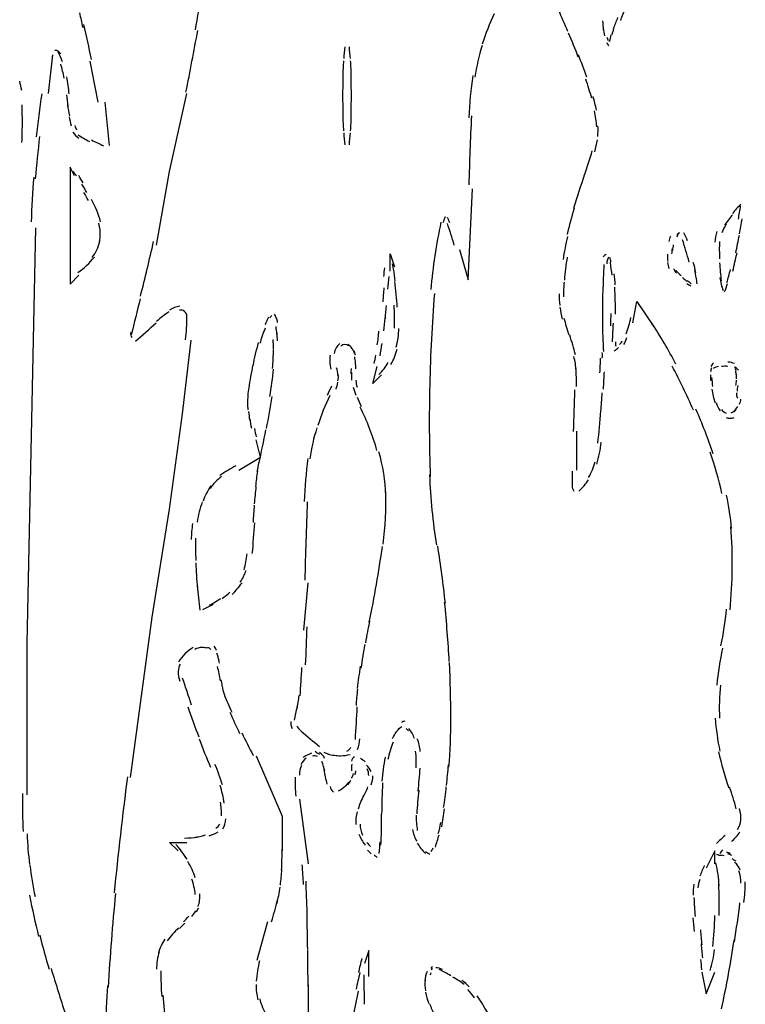
# Model space of a CAD drawing. Units: inches. Extents: x 48628 to 116498, y -68824 to -21783.
# Drawn here: x 74634 to 74901, y -57854 to -57492 of the extents above; entities that cross this region are included whole.
import ezdxf

# ---------------------------------------------------------------- set-up
doc = ezdxf.new("R2010")
doc.units = ezdxf.units.IN
doc.header["$MEASUREMENT"] = 0
doc.layers.add('freecads.com', color=7, linetype='Continuous')

msp = doc.modelspace()

# ---------------------------------------------------------------- linework, layer by layer
at = {"layer": 'freecads.com', "color": 0}
for p, q in [((74646.09, -57504.5), (74644.49, -57518.81)), ((74689.14, -57547.49), (74695.52, -57518.81)), ((74665.24, -57522.03), (74666.84, -57537.96)), ((74652.48, -57545.89), (74652.48, -57588.93)), ((74654.08, -57549.1), (74652.48, -57545.89)), ((74684.32, -57574.56), (74689.14, -57547.49)), ((74799.04, -57587.32), (74800.64, -57553.88)), ((74639.72, -57568.24), (74638.17, -57644.69)), ((74795.86, -57576.18), (74799.04, -57587.32)), ((74770.36, -57584.16), (74770.36, -57577.79)), ((74770.36, -57577.79), (74771.97, -57582.55)), ((74652.48, -57588.93), (74655.69, -57585.72)), ((74859.61, -57603.25), (74861.16, -57595.32)), ((74861.16, -57595.32), (74867.55, -57604.86)), ((74693.92, -57636.7), (74697.07, -57609.62)), ((74763.98, -57625.54), (74765.58, -57619.23)), ((74767.19, -57622.39), (74763.98, -57625.54)), ((74689.14, -57671.76), (74693.92, -57636.7)), ((74638.17, -57644.69), (74636.55, -57721.18)), ((74838.87, -57643.08), (74838.87, -57657.45)), ((74722.59, -57652.67), (74720.99, -57646.3)), ((74714.6, -57657.45), (74722.59, -57652.67)), ((74682.76, -57711.59), (74689.14, -57671.76)), ((74738.51, -57716.36), (74740.12, -57698.89)), ((74674.77, -57770.55), (74682.76, -57711.59)), ((74636.55, -57721.18), (74636.55, -57776.93)), ((74720.99, -57762.57), (74730.53, -57784.87)), ((74736.91, -57778.54), (74740.12, -57802.4)), ((74730.53, -57784.87), (74730.53, -57797.63)), ((74692.31, -57797.63), (74689.14, -57794.46)), ((74689.14, -57794.46), (74695.52, -57794.46)), ((74889.85, -57797.63), (74886.68, -57804.01)), ((74889.85, -57802.4), (74889.85, -57797.63)), ((74762.42, -57834.29), (74760.82, -57839.06)), ((74762.42, -57843.84), (74762.42, -57834.29)), ((74885.07, -57842.23), (74886.68, -57850.21)), ((74886.68, -57850.21), (74889.85, -57842.23))]:
    msp.add_line(p, q, dxfattribs=at)
for points in [[(74698.63, -57495.38), (74700.34, -57486), (74701.89, -57476.56), (74703.46, -57467.17)], [(74655.94, -57489.05), (74656.37, -57490.87), (74656.73, -57492.67), (74657.14, -57494.44)], [(74808.63, -57489.41), (74806.93, -57493.04), (74805.41, -57496.83), (74804.22, -57500.67)], [(74832.23, -57487.91), (74833.37, -57490.55), (74834.46, -57493.2), (74835.6, -57495.9)], [(74856.96, -57487.23), (74856.29, -57488.78), (74855.67, -57490.35), (74855.05, -57491.96)], [(74660.35, -57506.22), (74659.48, -57501.91), (74658.55, -57497.61), (74657.57, -57493.35)], [(74848.51, -57492.01), (74848.56, -57493.15), (74848.67, -57494.29), (74848.77, -57495.42)], [(74854.01, -57490.87), (74853.49, -57492.21), (74852.97, -57493.56), (74852.45, -57494.9)], [(74695.16, -57518.3), (74696.66, -57510.73), (74698.11, -57503.16), (74699.52, -57495.58)], [(74839.58, -57505.43), (74838.46, -57502.48), (74837.26, -57499.53), (74836.01, -57496.62)], [(74848.77, -57494.7), (74848.88, -57495.69), (74848.97, -57496.62), (74849.18, -57497.56)], [(74851.11, -57499.63), (74851.31, -57498.79), (74851.52, -57497.97), (74851.68, -57497.14)], [(74852.61, -57494.81), (74852.35, -57495.58), (74852.15, -57496.42), (74851.93, -57497.24)], [(74850.02, -57500.04), (74850.22, -57500.45), (74850.54, -57500.88), (74850.79, -57501.29)], [(74850.07, -57498.02), (74850.17, -57498.43), (74850.33, -57498.9), (74850.54, -57499.31)], [(74649.05, -57504.2), (74648.59, -57503.36), (74647.81, -57502.9), (74646.93, -57502.9)], [(74649.68, -57507.15), (74649.27, -57505.86), (74648.69, -57504.61), (74648.07, -57503.41)], [(74753.61, -57501.59), (74753.45, -57503.06), (74753.34, -57504.5), (74753.25, -57505.95)], [(74755.68, -57505.95), (74755.57, -57504.5), (74755.43, -57503.06), (74755.32, -57501.59)], [(74804.16, -57501.13), (74802.98, -57504.91), (74802.09, -57508.81), (74801.52, -57512.75)], [(74650.3, -57513.12), (74649.98, -57511.41), (74649.57, -57509.64), (74649.05, -57507.98)], [(74662.85, -57522.03), (74661.92, -57516.96), (74660.92, -57511.93), (74659.89, -57506.89)], [(74753.14, -57506.73), (74753.04, -57508.61), (74752.93, -57510.46), (74752.88, -57512.39)], [(74756, -57512.39), (74756, -57510.46), (74755.89, -57508.61), (74755.73, -57506.73)], [(74842.7, -57512.8), (74841.72, -57510.05), (74840.73, -57507.3), (74839.64, -57504.61)], [(74634.69, -57517.73), (74634.53, -57516.53), (74634.28, -57515.34), (74633.96, -57514.25)], [(74652.16, -57518.97), (74651.96, -57516.85), (74651.69, -57514.73), (74651.34, -57512.59)], [(74752.93, -57512.07), (74752.88, -57514.62), (74752.82, -57517.1), (74752.82, -57519.65)], [(74756.04, -57519.65), (74756.04, -57517.1), (74756, -57514.62), (74755.94, -57512.07)], [(74800.81, -57512.12), (74800.02, -57517.31), (74799.5, -57522.5), (74799.24, -57527.74)], [(74844.56, -57520.53), (74843.85, -57518.19), (74843.12, -57515.87), (74842.29, -57513.53)], [(74642.06, -57518.87), (74641.33, -57524.16), (74640.65, -57529.5), (74640.02, -57534.78)], [(74651.23, -57519.23), (74651.39, -57520.63), (74651.54, -57522.03), (74651.69, -57523.43)], [(74752.82, -57519.65), (74752.82, -57522.13), (74752.88, -57524.68), (74752.93, -57527.16)], [(74755.94, -57527.16), (74756, -57524.68), (74756.04, -57522.13), (74756.04, -57519.65)], [(74846.22, -57524.94), (74845.92, -57523.22), (74845.51, -57521.51), (74845.04, -57519.85)], [(74634.94, -57529.18), (74634.94, -57527.06), (74634.89, -57524.99), (74634.85, -57522.92)], [(74651.59, -57523.02), (74651.75, -57524.36), (74652.01, -57525.67), (74652.27, -57526.95)], [(74846.38, -57531.06), (74846.19, -57529.09), (74845.87, -57527.06), (74845.56, -57525.15)], [(74634.79, -57536.82), (74634.89, -57534.27), (74634.94, -57531.73), (74634.94, -57529.18)], [(74652.11, -57527.33), (74652.37, -57528.41), (74652.62, -57529.55), (74652.89, -57530.65)], [(74752.88, -57526.86), (74752.93, -57528.77), (74753.04, -57530.65), (74753.14, -57532.5)], [(74755.73, -57532.5), (74755.89, -57530.65), (74756, -57528.77), (74756, -57526.86)], [(74800.23, -57527.06), (74799.81, -57535.51), (74799.5, -57543.92), (74799.29, -57552.38)], [(74653.57, -57532.98), (74654.14, -57533.91), (74654.86, -57534.64), (74655.74, -57535.21)], [(74654.25, -57530.59), (74654.39, -57531.16), (74654.6, -57531.63), (74654.91, -57532.14)], [(74753.25, -57533.29), (74753.34, -57534.73), (74753.45, -57536.19), (74753.61, -57537.64)], [(74755.32, -57537.64), (74755.43, -57536.19), (74755.57, -57534.73), (74755.68, -57533.29)], [(74846.7, -57534.64), (74846.85, -57533.29), (74846.9, -57531.93), (74846.75, -57530.65)], [(74641.27, -57534.64), (74640.65, -57539.82), (74640.13, -57545.01), (74639.67, -57550.24)], [(74655.33, -57533.96), (74656.78, -57534.84), (74658.17, -57535.68), (74659.69, -57536.44)], [(74660.35, -57535.88), (74661.81, -57536.61), (74663.26, -57537.34), (74664.76, -57538.01)], [(74845.65, -57540.23), (74846.08, -57538.78), (74846.38, -57537.39), (74846.6, -57535.88)], [(74841.82, -57548.85), (74842.87, -57545.83), (74843.8, -57542.88), (74844.73, -57539.87)], [(74654.86, -57549.21), (74654.5, -57548.58), (74654.08, -57548.01), (74653.62, -57547.44)], [(74639.15, -57549.58), (74638.63, -57555.02), (74638.31, -57560.57), (74638.21, -57566.07)], [(74657.35, -57551.7), (74656.78, -57550.81), (74656.26, -57549.88), (74655.69, -57549.01)], [(74841.87, -57548.53), (74840.48, -57552.74), (74839.07, -57556.93), (74837.83, -57561.14)], [(74658.65, -57555.22), (74658.08, -57554.18), (74657.46, -57553.2), (74656.84, -57552.16)], [(74659.26, -57558.23), (74658.69, -57557.2), (74658.17, -57556.21), (74657.6, -57555.22)], [(74663.72, -57566.07), (74662.95, -57563.16), (74661.81, -57560.41), (74660.41, -57557.77)], [(74838.09, -57560.98), (74837.1, -57564.19), (74836.23, -57567.46), (74835.44, -57570.73)], [(74899.39, -57559.48), (74898.35, -57560.62), (74897.31, -57561.71), (74896.38, -57562.91)], [(74898.51, -57565.03), (74898.76, -57563.42), (74899.08, -57561.76), (74899.33, -57560.14)], [(74790.53, -57564.19), (74790.17, -57564.92), (74789.96, -57565.69), (74789.76, -57566.42)], [(74792.29, -57566.37), (74792.03, -57565.69), (74791.78, -57565.03), (74791.42, -57564.46)], [(74896.33, -57563.42), (74895.35, -57564.61), (74894.35, -57565.91), (74893.42, -57567.26)], [(74898.87, -57570.47), (74899.24, -57568.6), (74899.6, -57566.78), (74899.9, -57564.92)], [(74663.36, -57573.47), (74663.78, -57571.15), (74663.67, -57568.81), (74663.06, -57566.53)], [(74789.03, -57566.17), (74787.21, -57574.36), (74785.96, -57582.61), (74785.3, -57590.96)], [(74793.9, -57574.56), (74793.08, -57571.87), (74792.24, -57569.22), (74791.42, -57566.64)], [(74890.62, -57569.59), (74890.16, -57570.83), (74889.91, -57572.13), (74889.85, -57573.47)], [(74894.05, -57566.89), (74893.37, -57567.88), (74892.85, -57568.92), (74892.44, -57570.06)], [(74660.62, -57579.13), (74662.01, -57577.42), (74662.95, -57575.35), (74663.42, -57573.17)], [(74678.41, -57593.44), (74680.12, -57586.7), (74681.73, -57580.02), (74683.23, -57573.27)], [(74835.6, -57571.46), (74834.93, -57574.26), (74834.41, -57577.11), (74833.94, -57579.91)], [(74873.46, -57571.25), (74873.26, -57571.92), (74873.1, -57572.54), (74872.94, -57573.22)], [(74876.83, -57570.06), (74876.41, -57570.26), (74876.06, -57570.63), (74875.79, -57571.1)], [(74876.36, -57570.42), (74876.15, -57570.83), (74876, -57571.25), (74875.85, -57571.67)], [(74880.41, -57580.84), (74879.63, -57578.09), (74878.8, -57575.4), (74877.97, -57572.65)], [(74879.73, -57573.06), (74879.42, -57572.03), (74878.95, -57570.99), (74878.38, -57570.06)], [(74891.51, -57573.27), (74891.46, -57575.45), (74891.46, -57577.58), (74891.57, -57579.7)], [(74897.58, -57577.42), (74897.99, -57575.24), (74898.46, -57573.12), (74898.87, -57570.94)], [(74874.13, -57575.81), (74874.02, -57576.49), (74873.97, -57577.16), (74873.92, -57577.84)], [(74874.54, -57574.47), (74874.4, -57575.13), (74874.29, -57575.86), (74874.19, -57576.54)], [(74655.37, -57584.73), (74657.66, -57583.13), (74659.69, -57581.2), (74661.44, -57579.02)], [(74835.44, -57579.08), (74835.03, -57581.88), (74834.66, -57584.68), (74834.46, -57587.48)], [(74849.86, -57577.99), (74849.4, -57578.2), (74848.97, -57578.56), (74848.77, -57578.97)], [(74850.74, -57579.02), (74850.33, -57579.75), (74850.07, -57580.63), (74850.07, -57581.52)], [(74851.57, -57580.84), (74851.52, -57580.27), (74851.36, -57579.7), (74851.16, -57579.18)], [(74872.37, -57577.94), (74872.31, -57578.82), (74872.37, -57579.7), (74872.47, -57580.63)], [(74896.44, -57584.16), (74897.01, -57581.93), (74897.47, -57579.7), (74897.99, -57577.47)], [(74768.23, -57582.92), (74768.08, -57584), (74767.97, -57585.09), (74767.86, -57586.18)], [(74771.65, -57583.95), (74771.55, -57583.13), (74771.4, -57582.29), (74771.18, -57581.52)], [(74772.17, -57587.75), (74772.02, -57586.39), (74771.86, -57585.04), (74771.65, -57583.75)], [(74848.97, -57581.72), (74848.83, -57585.09), (74848.72, -57588.41), (74848.61, -57591.78)], [(74851.98, -57585.66), (74851.83, -57584.11), (74851.63, -57582.61), (74851.42, -57581.06)], [(74872.37, -57581.06), (74872.47, -57581.77), (74872.68, -57582.5), (74872.99, -57583.23)], [(74874.6, -57583.23), (74874.92, -57583.86), (74875.27, -57584.43), (74875.74, -57584.94)], [(74875.38, -57583.8), (74876, -57584.52), (74876.67, -57585.2), (74877.4, -57585.82)], [(74882.84, -57584.63), (74882.59, -57583.43), (74882.27, -57582.25), (74881.91, -57581.06)], [(74883, -57586.66), (74882.84, -57585.66), (74882.64, -57584.63), (74882.43, -57583.65)], [(74891.57, -57581.16), (74891.66, -57583.34), (74891.92, -57585.52), (74892.17, -57587.7)], [(74894.26, -57588.41), (74894.72, -57586.8), (74895.19, -57585.2), (74895.55, -57583.59)], [(74769.84, -57586.14), (74769.69, -57587.7), (74769.52, -57589.25), (74769.37, -57590.8)], [(74853.13, -57589.19), (74853.08, -57587.84), (74852.97, -57586.5), (74852.82, -57585.2)], [(74877.92, -57586.55), (74878.43, -57587.02), (74879, -57587.48), (74879.57, -57587.95)], [(74879.57, -57587.59), (74880.09, -57587.95), (74880.56, -57588.36), (74881.13, -57588.73)], [(74883.3, -57588.84), (74883.21, -57588), (74883.1, -57587.23), (74883, -57586.39)], [(74891.66, -57586.55), (74891.92, -57588.21), (74892.33, -57589.82), (74892.9, -57591.32)], [(74768.03, -57590.34), (74767.86, -57592.05), (74767.71, -57593.76), (74767.61, -57595.47)], [(74772.54, -57592.67), (74772.38, -57591.12), (74772.22, -57589.61), (74772.02, -57588.05)], [(74834.35, -57588.21), (74834.2, -57589.98), (74834.14, -57591.78), (74834.09, -57593.6)], [(74848.56, -57591.48), (74848.45, -57595.21), (74848.41, -57598.99), (74848.45, -57602.74)], [(74853.18, -57595.05), (74853.13, -57593.34), (74853.08, -57591.68), (74852.97, -57590.02)], [(74879.52, -57588.73), (74879.99, -57589.03), (74880.46, -57589.35), (74880.93, -57589.61)], [(74893.42, -57591.78), (74893.83, -57590.8), (74894.21, -57589.76), (74894.51, -57588.73)], [(74678.3, -57594.33), (74677.16, -57598.74), (74676.12, -57603.15), (74675.04, -57607.61)], [(74772.95, -57597.44), (74772.84, -57595.88), (74772.69, -57594.39), (74772.54, -57592.82)], [(74786.59, -57592.46), (74785.71, -57603.66), (74785.14, -57614.82), (74784.87, -57626.01)], [(74832.48, -57592.56), (74832.48, -57594.01), (74832.59, -57595.42), (74832.8, -57596.81)], [(74853.23, -57600.08), (74853.23, -57598.32), (74853.23, -57596.61), (74853.18, -57594.85)], [(74692.93, -57597.03), (74691.53, -57597.28), (74690.22, -57597.8), (74689.1, -57598.53)], [(74694.59, -57598.99), (74694.07, -57598.58), (74693.4, -57598.42), (74692.72, -57598.53)], [(74768.79, -57596.81), (74768.65, -57598.42), (74768.54, -57600.03), (74768.44, -57601.69)], [(74771.91, -57605.17), (74772.02, -57602.37), (74771.97, -57599.51), (74771.76, -57596.66)], [(74832.8, -57597.49), (74833, -57598.94), (74833.32, -57600.4), (74833.68, -57601.85)], [(74688.83, -57599.2), (74687.28, -57600.24), (74685.78, -57601.38), (74684.37, -57602.68)], [(74695.52, -57600.86), (74695.52, -57600.13), (74695.16, -57599.46), (74694.59, -57598.99)], [(74695, -57609.41), (74695.31, -57606.61), (74695.52, -57603.77), (74695.52, -57600.92)], [(74725.55, -57601.12), (74725.07, -57602.06), (74724.66, -57602.99), (74724.31, -57603.92)], [(74726.73, -57600.54), (74726.38, -57600.81), (74726.17, -57601.12), (74725.97, -57601.49)], [(74728.45, -57601.44), (74728.25, -57600.97), (74728.04, -57600.51), (74727.73, -57600.08)], [(74728.87, -57603.04), (74728.82, -57602.47), (74728.66, -57601.95), (74728.45, -57601.44)], [(74767.97, -57606.2), (74768.18, -57604.59), (74768.28, -57602.99), (74768.44, -57601.33)], [(74834.25, -57601.44), (74834.82, -57603.51), (74835.44, -57605.58), (74836.12, -57607.66)], [(74851.52, -57604.29), (74851.57, -57602.78), (74851.63, -57601.28), (74851.63, -57599.78)], [(74858.16, -57604.34), (74858.47, -57603.29), (74858.73, -57602.31), (74858.93, -57601.28)], [(74676.54, -57609.99), (74679.14, -57607.75), (74681.67, -57605.52), (74684.16, -57603.25)], [(74724.31, -57605.17), (74723.52, -57607.04), (74722.85, -57608.95), (74722.38, -57610.87)], [(74728.61, -57607.34), (74728.56, -57606.41), (74728.39, -57605.48), (74728.3, -57604.54)], [(74772.54, -57612.12), (74773.11, -57609.89), (74773.47, -57607.55), (74773.52, -57605.27)], [(74848.45, -57602.63), (74848.51, -57606.36), (74848.61, -57610.04), (74848.83, -57613.78)], [(74852.35, -57603.29), (74852.25, -57605.58), (74852.15, -57607.91), (74852.04, -57610.2)], [(74857.13, -57607.23), (74857.54, -57606.25), (74857.84, -57605.32), (74858.16, -57604.34)], [(74875.53, -57618.39), (74872.78, -57613.25), (74869.83, -57608.27), (74866.67, -57603.4)], [(74674.82, -57606.67), (74674.68, -57607.34), (74674.82, -57608.07), (74675.25, -57608.64)], [(74727.36, -57612.73), (74727.36, -57611.65), (74727.31, -57610.5), (74727.26, -57609.37)], [(74728.87, -57609.89), (74728.82, -57608.75), (74728.71, -57607.66), (74728.61, -57606.52)], [(74765.58, -57611.34), (74765.85, -57609.68), (74766.05, -57607.97), (74766.2, -57606.25)], [(74838.5, -57615.02), (74837.89, -57612.59), (74837.21, -57610.14), (74836.43, -57607.75)], [(74856.34, -57611.13), (74856.75, -57610.36), (74857.13, -57609.52), (74857.48, -57608.64)], [(74721.75, -57610.46), (74720.99, -57613.31), (74720.31, -57616.16), (74719.74, -57619.01)], [(74727, -57620), (74727.26, -57617.67), (74727.36, -57615.39), (74727.36, -57613.05)], [(74751.79, -57610.87), (74750.65, -57611.75), (74749.93, -57613.05), (74749.72, -57614.5)], [(74755.05, -57611.7), (74754.23, -57611.07), (74753.04, -57611.07), (74752.16, -57611.75)], [(74757.23, -57614.5), (74756.77, -57613.11), (74755.89, -57611.91), (74754.75, -57611.07)], [(74766.62, -57615.39), (74766.88, -57613.82), (74767.13, -57612.32), (74767.35, -57610.77)], [(74770.62, -57618.6), (74771.6, -57616.78), (74772.38, -57614.91), (74772.84, -57612.94)], [(74852.82, -57613.46), (74853.39, -57613.16), (74853.86, -57612.73), (74854.32, -57612.32)], [(74853.23, -57610.25), (74853.23, -57610.77), (74853.29, -57611.28), (74853.39, -57611.8)], [(74854.79, -57611.18), (74855.2, -57610.77), (74855.52, -57610.3), (74855.77, -57609.79)], [(74748.22, -57615.07), (74747.95, -57616.78), (74748.06, -57618.55), (74748.52, -57620.26)], [(74757.5, -57615.12), (74757.39, -57614.55), (74757.23, -57613.98), (74757.09, -57613.46)], [(74757.55, -57617.92), (74757.5, -57617.14), (74757.39, -57616.43), (74757.29, -57615.7)], [(74764.39, -57618.23), (74764.65, -57617.19), (74764.91, -57616.16), (74765.06, -57615.07)], [(74838.82, -57620.88), (74838.65, -57619.12), (74838.4, -57617.35), (74837.92, -57615.64)], [(74847.53, -57621.6), (74847.63, -57619.85), (74847.68, -57618.03), (74847.79, -57616.26)], [(74848.41, -57616.16), (74848.45, -57615.48), (74848.45, -57614.82), (74848.41, -57614.14)], [(74719.79, -57618.65), (74719.17, -57621.51), (74718.65, -57624.35), (74718.24, -57627.26)], [(74726.07, -57630.32), (74726.59, -57626.95), (74727.05, -57623.58), (74727.41, -57620.21)], [(74751.11, -57622.54), (74751.02, -57621.6), (74750.86, -57620.62), (74750.59, -57619.74)], [(74755.94, -57622.03), (74756, -57621.35), (74756.04, -57620.73), (74756.04, -57620.05)], [(74757.66, -57620.1), (74757.66, -57619.33), (74757.6, -57618.55), (74757.55, -57617.77)], [(74766.2, -57622.17), (74767.56, -57620.94), (74768.7, -57619.42), (74769.63, -57617.82)], [(74838.87, -57626.64), (74838.92, -57624.35), (74838.87, -57622.12), (74838.71, -57619.89)], [(74881.96, -57635.36), (74879.57, -57629.85), (74876.93, -57624.46), (74874.13, -57619.17)], [(74888.6, -57619.74), (74888.39, -57620.21), (74888.28, -57620.73), (74888.28, -57621.24)], [(74889.37, -57617.98), (74888.91, -57618.28), (74888.6, -57618.71), (74888.39, -57619.23)], [(74891.19, -57619.28), (74890.52, -57619.42), (74889.85, -57619.69), (74889.28, -57620.05)], [(74894.67, -57619.23), (74893.83, -57619.17), (74893.01, -57619.23), (74892.23, -57619.33)], [(74897.1, -57618.23), (74896.33, -57617.92), (74895.49, -57617.71), (74894.67, -57617.67)], [(74898.51, -57620.62), (74898.09, -57620.1), (74897.53, -57619.74), (74896.95, -57619.48)], [(74897.73, -57620.88), (74897.63, -57620.57), (74897.47, -57620.31), (74897.26, -57620.05)], [(74751.11, -57624.61), (74751.27, -57623.78), (74751.27, -57623.01), (74751.22, -57622.17)], [(74756.14, -57621.55), (74756.04, -57622.44), (74756, -57623.32), (74756.09, -57624.26)], [(74848.83, -57627.63), (74848.97, -57625.49), (74849.08, -57623.37), (74849.18, -57621.24)], [(74888.28, -57622.33), (74888.25, -57623.06), (74888.25, -57623.83), (74888.34, -57624.56)], [(74888.6, -57623.37), (74888.71, -57624.46), (74888.86, -57625.54), (74889.01, -57626.64)], [(74897.78, -57622.44), (74897.73, -57621.97), (74897.63, -57621.51), (74897.53, -57621.03)], [(74897.78, -57623.88), (74897.83, -57623.32), (74897.83, -57622.69), (74897.78, -57622.12)], [(74718.24, -57627), (74717.92, -57628.97), (74717.83, -57630.95), (74717.83, -57632.91)], [(74747.22, -57629.85), (74747.79, -57628.72), (74748.31, -57627.52), (74748.79, -57626.38)], [(74750.39, -57627.67), (74750.7, -57626.85), (74750.97, -57626.01), (74751.11, -57625.08)], [(74756.71, -57626.9), (74756.98, -57627.88), (74757.29, -57628.81), (74757.66, -57629.81)], [(74757.7, -57624.35), (74757.75, -57625.24), (74757.85, -57626.06), (74758.12, -57626.9)], [(74784.87, -57625.97), (74784.62, -57637.27), (74784.68, -57648.53), (74785.09, -57659.83)], [(74888.76, -57627.67), (74889.01, -57629.33), (74889.37, -57630.99), (74889.91, -57632.65)], [(74897.53, -57626.27), (74897.67, -57625.6), (74897.73, -57624.98), (74897.78, -57624.31)], [(74898.29, -57626.33), (74898.15, -57627), (74898.04, -57627.67), (74897.99, -57628.35)], [(74724.82, -57642.14), (74725.55, -57638.25), (74726.27, -57634.31), (74726.9, -57630.38)], [(74748.16, -57629.9), (74746.4, -57633.54), (74744.9, -57637.21), (74743.7, -57641.05)], [(74758.12, -57630.58), (74758.58, -57631.72), (74759.16, -57632.86), (74759.68, -57634)], [(74837.83, -57643.23), (74838.03, -57638.11), (74838.19, -57633.02), (74838.35, -57627.93)], [(74847.88, -57635.82), (74848.04, -57633.54), (74848.2, -57631.2), (74848.36, -57628.92)], [(74897.88, -57628.97), (74897.83, -57629.38), (74897.83, -57629.85), (74897.88, -57630.27)], [(74897.83, -57629.85), (74897.88, -57630.22), (74898.04, -57630.58), (74898.24, -57630.9)], [(74717.83, -57632.81), (74717.83, -57633.64), (74717.87, -57634.41), (74717.92, -57635.2)], [(74765.47, -57650.24), (74763.92, -57644.69), (74761.8, -57639.34), (74759.26, -57634.22)], [(74890.32, -57632.5), (74890.62, -57633.64), (74891.14, -57634.68), (74891.82, -57635.61)], [(74896.74, -57635.87), (74897.31, -57635.3), (74897.83, -57634.68), (74898.24, -57633.95)], [(74898.87, -57633.17), (74899.19, -57632.61), (74899.39, -57631.98), (74899.44, -57631.36)], [(74718.18, -57635.87), (74718.29, -57636.91), (74718.44, -57637.94), (74718.6, -57639.03)], [(74718.65, -57638.57), (74718.81, -57639.66), (74719.01, -57640.8), (74719.22, -57641.94)], [(74846.75, -57647.49), (74847.22, -57643.55), (74847.63, -57639.6), (74847.88, -57635.66)], [(74889.23, -57651.38), (74887.35, -57645.83), (74885.23, -57640.38), (74882.89, -57635.04)], [(74892.23, -57635.09), (74892.65, -57635.72), (74893.26, -57636.18), (74893.99, -57636.45)], [(74893.99, -57638.05), (74894.92, -57638.41), (74895.97, -57638.41), (74896.9, -57638.05)], [(74895.87, -57636.34), (74896.54, -57636.07), (74897.15, -57635.66), (74897.73, -57635.14)], [(74720.41, -57642.14), (74720.57, -57643.18), (74720.77, -57644.23), (74721.04, -57645.21)], [(74743.33, -57641.89), (74742.15, -57645.57), (74741.31, -57649.4), (74740.74, -57653.29)], [(74721.97, -57655.06), (74722.9, -57650.9), (74723.84, -57646.76), (74724.61, -57642.57)], [(74846.38, -57655.22), (74847.17, -57652.56), (74847.68, -57649.87), (74848.04, -57647.17)], [(74768.76, -57666.78), (74768.54, -57661.34), (74767.65, -57655.88), (74766.2, -57650.65)], [(74892.44, -57666.05), (74891.25, -57660.91), (74889.8, -57655.79), (74888.08, -57650.76)], [(74713.57, -57655.88), (74711.49, -57656.88), (74709.53, -57658.06), (74707.66, -57659.47)], [(74721.97, -57654.59), (74721.72, -57655.73), (74721.5, -57656.88), (74721.29, -57658.06)], [(74740.06, -57653.13), (74739.35, -57658.38), (74738.88, -57663.66), (74738.67, -57669.01)], [(74843.38, -57660.15), (74844.42, -57658.32), (74845.19, -57656.4), (74845.81, -57654.44)], [(74708.28, -57659.83), (74706.62, -57661.02), (74705.16, -57662.48), (74704.03, -57664.14)], [(74721.45, -57657.81), (74721.19, -57659.68), (74720.99, -57661.54), (74720.77, -57663.41)], [(74784.82, -57659.2), (74785.14, -57667.87), (74786.02, -57676.53), (74787.37, -57685.09)], [(74837.32, -57657.86), (74837.26, -57659.63), (74837.32, -57661.38), (74837.36, -57663.14)], [(74704.28, -57663.25), (74703.09, -57664.96), (74702.11, -57666.84), (74701.43, -57668.8)], [(74720.93, -57663.46), (74720.67, -57665.59), (74720.47, -57667.77), (74720.31, -57669.89)], [(74837.32, -57663.25), (74837.32, -57663.93), (74837.51, -57664.55), (74837.89, -57665.12)], [(74839.8, -57665.12), (74841.21, -57663.93), (74842.34, -57662.52), (74843.28, -57660.97)], [(74767.71, -57684.66), (74768.59, -57678.24), (74768.96, -57671.76), (74768.7, -57665.27)], [(74896.01, -57678.97), (74895.65, -57674.82), (74895.03, -57670.72), (74894.15, -57666.67)], [(74701.12, -57669.12), (74700.29, -57671.55), (74699.66, -57674.04), (74699.25, -57676.58)], [(74720.31, -57670.3), (74720.09, -57672.44), (74719.95, -57674.56), (74719.84, -57676.69)], [(74739.81, -57669.12), (74739.44, -57678.7), (74739.13, -57688.36), (74738.92, -57697.94)], [(74697.59, -57677.1), (74697.29, -57679.08), (74697.13, -57680.99), (74697.07, -57682.95)], [(74719.58, -57688.15), (74719.95, -57684.41), (74720.2, -57680.63), (74720.47, -57676.79)], [(74896.22, -57693.39), (74896.28, -57688.36), (74896.12, -57683.32), (74895.76, -57678.35)], [(74698.68, -57682.54), (74698.63, -57685.29), (74698.68, -57687.98), (74698.79, -57690.69)], [(74762.63, -57713.36), (74764.55, -57704.12), (74766.15, -57694.84), (74767.45, -57685.56)], [(74790.63, -57706.4), (74789.85, -57699.4), (74788.98, -57692.39), (74787.83, -57685.4)], [(74716.52, -57694.16), (74717.1, -57692.25), (74717.45, -57690.27), (74717.67, -57688.25)], [(74698.79, -57691.57), (74698.9, -57694.62), (74699.05, -57697.69), (74699.36, -57700.75)], [(74715.12, -57698.67), (74716.01, -57697.37), (74716.74, -57695.92), (74717.2, -57694.42)], [(74895.44, -57708.9), (74895.92, -57703.76), (74896.17, -57698.62), (74896.22, -57693.44)], [(74699.31, -57699.97), (74699.57, -57702.97), (74699.88, -57705.99), (74700.29, -57708.99)], [(74712.12, -57703.19), (74713.46, -57701.89), (74714.71, -57700.44), (74715.79, -57698.89)], [(74708.44, -57704.63), (74709.47, -57703.97), (74710.46, -57703.19), (74711.33, -57702.31)], [(74701.38, -57708.68), (74702.68, -57708.06), (74703.98, -57707.44), (74705.21, -57706.76)], [(74703.87, -57707.13), (74705.21, -57706.4), (74706.52, -57705.58), (74707.81, -57704.69)], [(74792.08, -57727.92), (74791.67, -57720.66), (74791.1, -57713.45), (74790.37, -57706.19)], [(74892.03, -57722.12), (74893.01, -57717.66), (74893.74, -57713.2), (74894.15, -57708.63)], [(74762.73, -57712.93), (74762.21, -57715.63), (74761.69, -57718.28), (74761.23, -57720.98)], [(74739.19, -57729.06), (74739.4, -57724.4), (74739.6, -57719.73), (74739.76, -57715.06)], [(74760.97, -57721.6), (74760.46, -57724.44), (74759.98, -57727.4), (74759.57, -57730.31)], [(74694.74, -57725.07), (74693.81, -57726.01), (74693.02, -57726.99), (74692.41, -57728.13)], [(74697.86, -57722.78), (74696.72, -57723.41), (74695.68, -57724.14), (74694.74, -57725.07)], [(74701.07, -57722.74), (74700.14, -57722.74), (74699.25, -57722.99), (74698.43, -57723.41)], [(74703.04, -57722.94), (74702.41, -57722.84), (74701.75, -57722.74), (74701.07, -57722.74)], [(74704.34, -57723.41), (74704.03, -57723.1), (74703.55, -57722.89), (74703.14, -57722.78)], [(74706.41, -57723.83), (74706.21, -57723.26), (74705.89, -57722.74), (74705.48, -57722.26)], [(74707.35, -57727.51), (74707.14, -57726.63), (74706.82, -57725.69), (74706.57, -57724.81)], [(74892.69, -57722.94), (74891.71, -57727.46), (74890.99, -57732.02), (74890.52, -57736.63)], [(74693.02, -57728.81), (74692.56, -57729.63), (74692.31, -57730.56), (74692.31, -57731.5)], [(74707.55, -57728.49), (74707.39, -57727.76), (74707.19, -57727.04), (74707.03, -57726.31)], [(74792.65, -57748.92), (74792.65, -57742.03), (74792.51, -57735.08), (74792.13, -57728.19)], [(74692.31, -57731.5), (74692.31, -57732.74), (74692.51, -57733.99), (74692.88, -57735.18)], [(74707.35, -57732.38), (74707.19, -57731.5), (74706.98, -57730.62), (74706.78, -57729.74)], [(74707.91, -57735.02), (74707.71, -57734.15), (74707.55, -57733.27), (74707.35, -57732.38)], [(74737.17, -57740.48), (74737.42, -57737.06), (74737.64, -57733.52), (74737.84, -57730.04)], [(74759.26, -57729.63), (74758.89, -57732.33), (74758.53, -57735.02), (74758.23, -57737.77)], [(74693.81, -57733.84), (74694.85, -57737.2), (74695.99, -57740.52), (74697.13, -57743.84)], [(74708.53, -57736.79), (74708.39, -57736.06), (74708.28, -57735.34), (74708.12, -57734.61)], [(74708.44, -57737), (74708.59, -57737.98), (74708.9, -57738.97), (74709.26, -57739.91)], [(74709.16, -57739.95), (74710.1, -57742.18), (74711.03, -57744.36), (74712.01, -57746.59)], [(74758.27, -57738.09), (74758.07, -57740.11), (74757.85, -57742.09), (74757.75, -57744.1)], [(74891.87, -57736.54), (74891.46, -57740.63), (74891.35, -57744.68), (74891.6, -57748.78)], [(74735.98, -57745.46), (74736.39, -57743.8), (74736.69, -57742.09), (74736.8, -57740.37)], [(74695.88, -57744.62), (74697.18, -57748.3), (74698.48, -57751.99), (74699.88, -57755.67)], [(74711.33, -57746.55), (74712.47, -57749.19), (74713.67, -57751.78), (74714.92, -57754.37)], [(74736.08, -57744.57), (74735.66, -57746.18), (74735.3, -57747.84), (74734.99, -57749.5)], [(74757.5, -57756.6), (74757.75, -57752.62), (74758.02, -57748.57), (74758.23, -57744.57)], [(74733.8, -57749.91), (74733.64, -57750.8), (74733.8, -57751.67), (74734.21, -57752.51)], [(74775.75, -57749.87), (74775.29, -57749.91), (74774.86, -57750.07), (74774.5, -57750.33)], [(74791.94, -57766.77), (74792.45, -57760.86), (74792.65, -57754.89), (74792.65, -57748.98)], [(74890, -57748.78), (74890.26, -57752.82), (74890.84, -57756.92), (74891.71, -57760.91)], [(74715.74, -57754.17), (74717.1, -57756.92), (74718.44, -57759.72), (74719.9, -57762.47)], [(74735.98, -57751.62), (74736.28, -57752.24), (74736.74, -57752.82), (74737.32, -57753.28)], [(74737.42, -57753.44), (74739.71, -57755.36), (74741.99, -57757.28), (74744.33, -57759.15)], [(74773.77, -57752.51), (74772.59, -57753.6), (74771.7, -57754.89), (74771.08, -57756.4)], [(74774.56, -57751.89), (74774.09, -57752.19), (74773.68, -57752.62), (74773.2, -57752.97)], [(74777.05, -57753.44), (74776.84, -57753.13), (74776.52, -57752.87), (74776.22, -57752.65)], [(74779.27, -57756.24), (74778.8, -57754.89), (74778.09, -57753.65), (74777.2, -57752.56)], [(74699.98, -57756.29), (74701.32, -57759.82), (74702.73, -57763.34), (74704.18, -57766.82)], [(74758.32, -57760.29), (74758.8, -57759.04), (74759.1, -57757.69), (74759.21, -57756.35)], [(74771.4, -57757.6), (74770.56, -57759.67), (74769.94, -57761.79), (74769.52, -57763.91)], [(74781.41, -57761.06), (74781.25, -57759.4), (74780.89, -57757.79), (74780.32, -57756.29)], [(74741.42, -57761.68), (74740.33, -57762.06), (74739.24, -57762.57), (74738.26, -57763.18)], [(74742.76, -57760.95), (74743.24, -57761.38), (74743.76, -57761.68), (74744.33, -57761.95)], [(74746.19, -57763.56), (74745.88, -57762.61), (74745.2, -57761.9), (74744.33, -57761.43)], [(74745.88, -57761.27), (74746.56, -57761.52), (74747.18, -57761.79), (74747.9, -57762)], [(74754.38, -57760.91), (74755.05, -57760.65), (74755.63, -57760.13), (74755.89, -57759.45)], [(74779.9, -57767.07), (74780, -57765), (74779.95, -57762.99), (74779.7, -57760.91)], [(74891.19, -57761.11), (74892.23, -57765.57), (74893.48, -57770.03), (74894.97, -57774.39)], [(74739.44, -57763.5), (74738.57, -57764.07), (74737.84, -57764.9), (74737.42, -57765.89)], [(74743.6, -57762.83), (74743.03, -57762.57), (74742.35, -57762.52), (74741.72, -57762.72)], [(74746.24, -57768.27), (74746.04, -57767.07), (74745.67, -57765.89), (74745.2, -57764.7)], [(74747.43, -57761.95), (74748.16, -57762.15), (74748.88, -57762.31), (74749.66, -57762.41)], [(74749.88, -57762.41), (74750.59, -57762.52), (74751.32, -57762.57), (74752.05, -57762.57)], [(74752.05, -57762.57), (74753.29, -57762.57), (74754.48, -57762.41), (74755.63, -57762.06)], [(74757.23, -57762.93), (74756.61, -57763.24), (74756.19, -57763.86), (74756.09, -57764.54)], [(74761.12, -57764.84), (74760.6, -57764.38), (74759.98, -57763.97), (74759.36, -57763.61)], [(74768.49, -57763.09), (74767.92, -57765.98), (74767.51, -57768.95), (74767.3, -57771.9)], [(74708.59, -57773.3), (74707.81, -57770.76), (74706.87, -57768.22), (74705.84, -57765.79)], [(74737.69, -57766.14), (74737.22, -57767.23), (74736.91, -57768.43), (74736.91, -57769.67)], [(74745.93, -57767.75), (74746.19, -57769.52), (74746.61, -57771.28), (74747.02, -57772.99)], [(74756.25, -57765.68), (74756.09, -57766.5), (74756.04, -57767.34), (74756.04, -57768.16)], [(74757.39, -57769.57), (74757.55, -57769.1), (74757.66, -57768.63), (74757.66, -57768.16)], [(74763.35, -57768.37), (74762.94, -57767.5), (74762.37, -57766.66), (74761.64, -57766.04)], [(74762.42, -57769.83), (74762.42, -57769), (74762.26, -57768.22), (74761.9, -57767.44)], [(74780.57, -57775.59), (74780.93, -57772.79), (74781.14, -57769.99), (74781.36, -57767.18)], [(74791.05, -57773.51), (74791.31, -57770.97), (74791.56, -57768.48), (74791.78, -57765.93)], [(74673.63, -57770.29), (74671.77, -57784.5), (74670.16, -57798.77), (74668.7, -57813.08)], [(74735.35, -57770.45), (74735.3, -57772.79), (74735.4, -57775.12), (74735.56, -57777.45)], [(74753.86, -57773.67), (74754.34, -57773.25), (74754.75, -57772.79), (74755.16, -57772.27)], [(74754.8, -57773.25), (74755.21, -57772.73), (74755.57, -57772.16), (74755.89, -57771.59)], [(74756.09, -57770.81), (74756.41, -57770.29), (74756.66, -57769.73), (74756.87, -57769.15)], [(74763.35, -57773.3), (74763.78, -57772.21), (74763.98, -57771.07), (74763.98, -57769.93)], [(74767.56, -57772.58), (74767.3, -57776.42), (74767.19, -57780.25), (74767.19, -57784.09)], [(74709.26, -57779.99), (74708.9, -57777.81), (74708.39, -57775.64), (74707.71, -57773.51)], [(74748.22, -57773.87), (74748.36, -57774.7), (74748.84, -57775.43), (74749.45, -57775.95)], [(74751.32, -57775.48), (74752.25, -57775.01), (74753.09, -57774.39), (74753.86, -57773.67)], [(74760.3, -57778.08), (74761.01, -57776.78), (74761.59, -57775.43), (74762.12, -57774.03)], [(74780.89, -57775.27), (74780.52, -57778.18), (74780.26, -57781.03), (74780.11, -57783.94)], [(74790.01, -57781.6), (74790.37, -57779.06), (74790.74, -57776.57), (74790.99, -57774.03)], [(74897.73, -57782.07), (74897.01, -57779.42), (74896.17, -57776.78), (74895.24, -57774.19)], [(74634.94, -57776.52), (74634.94, -57781.19), (74634.99, -57785.85), (74635.21, -57790.47)], [(74708.23, -57784.66), (74708.28, -57783), (74708.12, -57781.29), (74707.87, -57779.63)], [(74760.55, -57777.19), (74759.73, -57778.8), (74759.05, -57780.46), (74758.53, -57782.22)], [(74758.17, -57783.21), (74757.75, -57784.71), (74757.6, -57786.32), (74757.66, -57787.93)], [(74789.28, -57788.7), (74789.71, -57786.53), (74790.01, -57784.35), (74790.33, -57782.12)], [(74899.39, -57786.63), (74899.49, -57785.08), (74899.33, -57783.52), (74898.92, -57782.02)], [(74708.69, -57789.54), (74709.42, -57788.44), (74709.78, -57787.15), (74709.83, -57785.85)], [(74767.1, -57790.16), (74767.13, -57788.14), (74767.19, -57786.11), (74767.19, -57784.09)], [(74779.95, -57784.4), (74779.84, -57786.27), (74780, -57788.19), (74780.32, -57790.06)], [(74788.05, -57791.24), (74788.41, -57789.9), (74788.71, -57788.6), (74788.98, -57787.2)], [(74898.15, -57789.74), (74898.87, -57788.7), (74899.33, -57787.46), (74899.39, -57786.22)], [(74703.66, -57792.02), (74704.8, -57791.66), (74705.89, -57791.2), (74706.98, -57790.62)], [(74706.1, -57789.22), (74706.73, -57788.92), (74707.25, -57788.44), (74707.6, -57787.82)], [(74759.26, -57787.77), (74759.31, -57789.17), (74759.57, -57790.52), (74760.09, -57791.82)], [(74766.88, -57795.45), (74767.04, -57793.74), (74767.1, -57792.08), (74767.13, -57790.36)], [(74778.55, -57789.69), (74778.8, -57791.2), (74779.32, -57792.65), (74780.11, -57794)], [(74895.92, -57794.2), (74897.1, -57793.17), (74898.2, -57791.97), (74899.08, -57790.62)], [(74636.65, -57791.35), (74636.81, -57795.14), (74637.12, -57798.92), (74637.6, -57802.66)], [(74694.68, -57792.86), (74696.29, -57792.86), (74697.86, -57792.75), (74699.41, -57792.54)], [(74698.17, -57792.65), (74699.57, -57792.44), (74700.91, -57792.13), (74702.32, -57791.72)], [(74758.75, -57791.4), (74759.36, -57792.86), (74760.14, -57794.2), (74761.17, -57795.45)], [(74766.31, -57798.51), (74766.42, -57797.11), (74766.52, -57795.71), (74766.62, -57794.31)], [(74786.96, -57796.28), (74787.42, -57794.72), (74787.89, -57793.22), (74788.3, -57791.72)], [(74893.58, -57791.97), (74892.49, -57792.9), (74891.46, -57793.89), (74890.42, -57794.93)], [(74695.58, -57800.69), (74694.43, -57798.77), (74693.02, -57796.95), (74691.47, -57795.29)], [(74730.37, -57804.73), (74730.48, -57802.14), (74730.53, -57799.6), (74730.53, -57797)], [(74761.75, -57794.52), (74762.16, -57795.03), (74762.63, -57795.55), (74763.1, -57796.02)], [(74762.01, -57797.37), (74762.42, -57797.83), (74762.89, -57798.25), (74763.35, -57798.66)], [(74780.32, -57794.77), (74781.09, -57796.17), (74782.12, -57797.42), (74783.32, -57798.51)], [(74783.37, -57797.78), (74783.84, -57798.2), (74784.36, -57798.56), (74784.93, -57798.77)], [(74785.39, -57797.78), (74785.71, -57797.37), (74785.96, -57796.95), (74786.12, -57796.43)], [(74892.65, -57797.21), (74892.23, -57797.63), (74891.92, -57798.09), (74891.71, -57798.66)], [(74698.58, -57807.48), (74697.91, -57805.41), (74696.97, -57803.43), (74695.83, -57801.52)], [(74764.39, -57799.03), (74764.81, -57799.39), (74765.17, -57799.7), (74765.58, -57800.01)], [(74890.46, -57798.77), (74890.99, -57799.08), (74891.6, -57799.23), (74892.23, -57799.23)], [(74893.26, -57799.39), (74892.96, -57799.28), (74892.6, -57799.23), (74892.23, -57799.23)], [(74895.55, -57798.56), (74895.08, -57798.35), (74894.62, -57798.2), (74894.15, -57798.09)], [(74896.07, -57799.34), (74895.55, -57799.08), (74895.08, -57798.87), (74894.56, -57798.66)], [(74897.53, -57801.41), (74897.1, -57801.1), (74896.63, -57800.84), (74896.17, -57800.58)], [(74637.69, -57802.81), (74638.21, -57806.75), (74638.83, -57810.59), (74639.61, -57814.43)], [(74729.91, -57810.28), (74730.16, -57808.31), (74730.37, -57806.34), (74730.48, -57804.42)], [(74738.4, -57809.97), (74738.31, -57807.53), (74738.15, -57805.15), (74737.94, -57802.71)], [(74885.96, -57803.02), (74885.34, -57804.32), (74884.82, -57805.61), (74884.3, -57806.96)], [(74891.4, -57810.49), (74891.25, -57807.63), (74890.89, -57804.83), (74890.21, -57802.03)], [(74899.19, -57804.73), (74898.76, -57803.54), (74898.04, -57802.55), (74897.06, -57801.83)], [(74899.44, -57809.45), (74899.39, -57807.95), (74899.19, -57806.44), (74898.72, -57804.99)], [(74698.58, -57813.6), (74698.38, -57811.68), (74697.95, -57809.76), (74697.34, -57807.95)], [(74739.76, -57820.45), (74739.65, -57816.51), (74739.49, -57812.61), (74739.35, -57808.73)], [(74884.3, -57808.15), (74883.93, -57809.14), (74883.73, -57810.18), (74883.57, -57811.16)], [(74728.66, -57816.97), (74729.12, -57815), (74729.54, -57812.98), (74729.85, -57811.01)], [(74882.07, -57809.87), (74881.91, -57811.21), (74881.86, -57812.56), (74881.91, -57813.86)], [(74891.4, -57821.38), (74891.51, -57817.49), (74891.46, -57813.65), (74891.25, -57809.76)], [(74900.53, -57816.66), (74900.9, -57814.17), (74901.04, -57811.63), (74900.99, -57809.03)], [(74637.54, -57813.96), (74638.58, -57819.05), (74639.67, -57824.08), (74640.92, -57829.11)], [(74669.22, -57813.29), (74668.08, -57824.75), (74667.2, -57836.26), (74666.53, -57847.78)], [(74699.61, -57818.06), (74700.18, -57816.55), (74700.39, -57814.95), (74700.24, -57813.39)], [(74726.7, -57823.66), (74727.46, -57821.01), (74728.19, -57818.32), (74728.87, -57815.62)], [(74882.12, -57814.79), (74882.22, -57817.13), (74882.37, -57819.46), (74882.54, -57821.79)], [(74697.29, -57821.74), (74697.8, -57821.12), (74698.32, -57820.45), (74698.84, -57819.72)], [(74699, -57820.08), (74699.31, -57819.62), (74699.61, -57819.05), (74699.83, -57818.53)], [(74897.06, -57831.08), (74897.78, -57826.31), (74898.46, -57821.53), (74899.08, -57816.76)], [(74694.27, -57823.76), (74694.95, -57823.04), (74695.58, -57822.31), (74696.2, -57821.59)], [(74739.97, -57833.88), (74739.92, -57829.42), (74739.81, -57824.96), (74739.71, -57820.5)], [(74881.75, -57822.21), (74881.91, -57823.87), (74882.02, -57825.58), (74882.16, -57827.24)], [(74889.12, -57832.84), (74889.48, -57829.05), (74889.74, -57825.22), (74889.85, -57821.38)], [(74692.46, -57825.94), (74690.9, -57827.39), (74689.45, -57828.95), (74688.21, -57830.71)], [(74692.72, -57826.2), (74693.4, -57825.58), (74694.07, -57824.91), (74694.74, -57824.23)], [(74725.18, -57823.66), (74723.84, -57828.43), (74722.48, -57833.15), (74721.29, -57837.92)], [(74884.5, -57826.72), (74884.66, -57828.54), (74884.82, -57830.35), (74885.02, -57832.16)], [(74641.38, -57828.64), (74642.36, -57832.84), (74643.51, -57836.99), (74644.75, -57841.14)], [(74687.44, -57830.14), (74686.33, -57831.7), (74685.51, -57833.46), (74684.99, -57835.28)], [(74892.33, -57855.76), (74894.15, -57847.31), (74895.65, -57838.8), (74897.01, -57830.25)], [(74740.12, -57847.46), (74740.06, -57843), (74740.06, -57838.6), (74739.97, -57834.19)], [(74884.76, -57831.85), (74884.93, -57833.56), (74885.07, -57835.28), (74885.28, -57836.99)], [(74888.08, -57841.66), (74888.91, -57839.12), (74889.43, -57836.52), (74889.69, -57833.88)], [(74685.3, -57834.71), (74684.67, -57836.78), (74684.37, -57838.96), (74684.32, -57841.14)], [(74759.89, -57837.2), (74759.46, -57838.91), (74759, -57840.67), (74758.64, -57842.38)], [(74884.5, -57837.56), (74884.66, -57838.86), (74884.82, -57840.1), (74884.96, -57841.34)], [(74645.52, -57840.93), (74647.23, -57846.53), (74648.95, -57852.08), (74650.76, -57857.68)], [(74722.23, -57838.03), (74721.61, -57840.52), (74721.19, -57843.06), (74721.04, -57845.6)], [(74785.87, -57840.26), (74785.66, -57840.46), (74785.44, -57840.67), (74785.35, -57840.93)], [(74785.87, -57841.04), (74785.71, -57841.09), (74785.5, -57841.24), (74785.39, -57841.4)], [(74789.6, -57841.24), (74788.82, -57840.83), (74787.94, -57840.67), (74787.1, -57840.67)], [(74792.65, -57843.58), (74791.26, -57842.75), (74789.85, -57841.97), (74788.41, -57841.29)], [(74685.92, -57841.76), (74685.92, -57844.92), (74685.98, -57848.04), (74686.24, -57851.15)], [(74759.16, -57842.38), (74758.69, -57844.41), (74758.23, -57846.48), (74757.75, -57848.5)], [(74760.82, -57854.05), (74760.82, -57850.47), (74760.82, -57846.84), (74760.76, -57843.26)], [(74783.16, -57845.13), (74783.07, -57846.48), (74783.12, -57847.83), (74783.37, -57849.12)], [(74783.89, -57841.97), (74783.48, -57843.11), (74783.21, -57844.3), (74783.12, -57845.49)], [(74785.35, -57842.54), (74785.19, -57842.75), (74785.09, -57842.95), (74784.98, -57843.21)], [(74797.58, -57846.74), (74796.24, -57845.8), (74794.83, -57844.92), (74793.38, -57844.04)], [(74666.22, -57847.26), (74665.6, -57857.94), (74665.29, -57868.57), (74665.24, -57879.26)], [(74721.04, -57846.84), (74720.93, -57848.76), (74721.14, -57850.63), (74721.66, -57852.44)], [(74740.12, -57846.95), (74740.12, -57856.85), (74740.28, -57866.76), (74740.54, -57876.66)], [(74799.4, -57847.67), (74798.63, -57846.79), (74797.69, -57845.96), (74796.76, -57845.29)], [(74801.32, -57851.67), (74800.59, -57850.63), (74799.81, -57849.59), (74798.93, -57848.66)], [(74686.65, -57850.73), (74686.91, -57854.31), (74687.28, -57857.89), (74687.69, -57861.47)], [(74722.29, -57852.03), (74722.85, -57854.21), (74723.73, -57856.28), (74724.77, -57858.25)], [(74758.58, -57849.28), (74757.5, -57854), (74756.61, -57858.77), (74756, -57863.59)], [(74783.37, -57849.64), (74783.64, -57851.05), (74784, -57852.44), (74784.51, -57853.79)], [(74806.2, -57857.01), (74804.89, -57854.93), (74803.61, -57852.91), (74802.3, -57850.94)], [(74784.82, -57853.89), (74785.35, -57855.29), (74785.96, -57856.65), (74786.75, -57857.94)]]:
    msp.add_open_spline(points, degree=3, dxfattribs=at)

doc.saveas('drawing.dxf')
